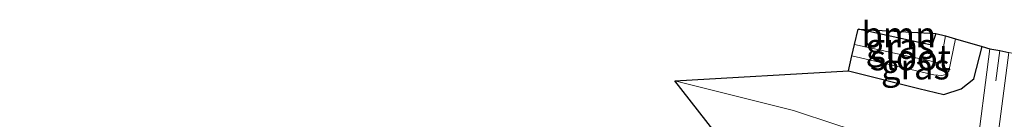
# Model space of a CAD drawing. Units: metres. Extents: x 189993 to 200012, y 499999 to 506253.
# Drawn here: x 193763 to 193859, y 502464 to 502474 of the extents above; entities that cross this region are included whole.
import ezdxf
from ezdxf.enums import TextEntityAlignment as Align

# ---------------------------------------------------------------- set-up
doc = ezdxf.new("R2010")
doc.units = ezdxf.units.M
doc.linetypes.add('VW-3-9_STREEP', pattern=[12, 3, -9])
for name, color, linetype, lineweight in [('B-ME-GR-BOOM-GV-B6', 93, 'Continuous', 18), ('B-ME-GW-INSTEEKWATERGANG-L-B1', 10, 'Continuous', 25), ('B-ME-IE-GRASLAND-GV-B6', 93, 'Continuous', 18), ('B-ME-KG-KADASTRAAL-OPNAMEDTMGRENS-L-B1', 10, 'Continuous', 25), ('B-ME-OG-WATER-GV-B6', 153, 'Continuous', 18), ('B-ME-VH-VERH_SOORT-BITUMEN-GV-B6', 8, 'IE-TERREINAFSCHEIDING-NATUURLIJK-HOUTWAL', 18), ('B-ME-VW-MARKERING-39STREEP-015-L-B1', 255, 'VW-3-9_STREEP', 18)]:
    doc.layers.add(name, color=color, linetype=linetype, lineweight=lineweight)
doc.styles.add('NLCS-ISO', font='NLCS-ISO.TTF')
doc.linetypes.add('IE-TERREINAFSCHEIDING-NATUURLIJK-HOUTWAL', pattern='A,7,-1.5,[67,NLCS.SHX,S=0.75,R=45,X=0,Y=0],-1.5,7,-1.5,[70,NLCS.SHX,S=0.75,R=0,X=0,Y=0],-1.5', length=20)

msp = doc.modelspace()

# ---------------------------------------------------------------- linework, layer by layer
at = {"layer": 'B-ME-GR-BOOM-GV-B6'}
for points in [[(193852.742, 502472.844, -0.123), (193852.339, 502471.713, 0.346), (193851.395, 502471.919, 0.608), (193845.099, 502473.279, 0.615), (193852.742, 502472.844, -0.123)], [(193842.913, 502463.92, 0.801), (193847.062, 502462.569, 0.809), (193852.671, 502460.191, 1.132), (193852.543, 502445.166, 1.72), (193852.299, 502444.172, 1.494), (193851.692, 502442.528, 1.526), (193851.014, 502440.904, 1.529), (193850.292, 502439.698, 1.542), (193849.456, 502438.491, 1.562), (193848.507, 502437.252, 1.501), (193847.311, 502436.169, 1.502), (193845.504, 502435.596, 1.489), (193843.616, 502435.562, 1.459), (193840.338, 502436.213, 1.496), (193838.777, 502436.612, 1.493), (193840.172, 502442.297, 4.477), (193840.407, 502443.221, 4.816), (193841.44, 502447.605, 7.768), (193841.941, 502449.164, 8.011), (193827.07, 502468.203, 0.78), (193838.753, 502465.275, 0.793), (193842.913, 502463.92, 0.801)]]:
    msp.add_polyline3d(points, dxfattribs=at)
at = {"layer": 'B-ME-GW-INSTEEKWATERGANG-L-B1'}
for points in [[(193852.742, 502472.844, -0.123), (193852.339, 502471.713, 0.346), (193851.395, 502471.919, 0.608), (193845.099, 502473.279, 0.615)], [(193844.145, 502469.194, 0.721), (193851.077, 502467.433, 0.801), (193853.535, 502466.849, 0.952), (193855.224, 502467.411, 1.092), (193856.48, 502468.385, 1.28), (193857.295, 502471.573, 1.382)]]:
    msp.add_polyline3d(points, dxfattribs=at)
at = {"layer": 'B-ME-IE-GRASLAND-GV-B6'}
for points in [[(193845.099, 502473.279, 0.615), (193851.395, 502471.919, 0.608), (193852.339, 502471.713, 0.346), (193852.742, 502472.844, -0.123), (193853.674, 502472.623, -0.206), (193853.203, 502469.932, -0.206), (193844.748, 502471.777, -0.206), (193845.099, 502473.279, 0.615)], [(193842.913, 502463.92, 0.801), (193838.753, 502465.275, 0.793), (193827.07, 502468.203, 0.78), (193844.145, 502469.194, 0.721), (193851.077, 502467.433, 0.801), (193853.535, 502466.849, 0.952), (193855.224, 502467.411, 1.092), (193856.48, 502468.385, 1.28), (193857.295, 502471.573, 1.382), (193858.057, 502471.355, 1.471)], [(193844.488, 502470.666, -0.206), (193852.522, 502468.777, -0.206), (193853.313, 502468.715, -0.206), (193853.729, 502468.826, -0.206), (193854.027, 502469.144, -0.206), (193854.677, 502472.334, -0.206), (193857.295, 502471.573, 1.382), (193856.48, 502468.385, 1.28), (193855.224, 502467.411, 1.092), (193853.535, 502466.849, 0.952), (193851.077, 502467.433, 0.801), (193844.145, 502469.194, 0.721), (193844.488, 502470.666, -0.206)], [(193858.057, 502471.355, 1.471), (193856.616, 502460.409, 1.505), (193854.796, 502448.023, 1.468), (193852.427, 502434.014, 1.456), (193850.269, 502421.286, 1.494), (193841.723, 502371.676, 1.556), (193840.061, 502362.118, 1.5)], [(193843.837, 502361.776, 1.814), (193841.898, 502361.793, 1.654), (193843.579, 502371.459, 1.652), (193852.253, 502421.056, 1.549), (193856.11, 502443.851, 1.591), (193857.898, 502455.671, 1.624), (193859.897, 502470.978, 1.558), (193862.077, 502470.533, 1.734), (193860.413, 502458.901, 1.726), (193857.248, 502439.263, 1.673), (193854.165, 502420.659, 1.762), (193846.809, 502378.954, 1.825), (193843.837, 502361.776, 1.814)]]:
    msp.add_polyline3d(points, dxfattribs=at)
at = {"layer": 'B-ME-KG-KADASTRAAL-OPNAMEDTMGRENS-L-B1'}
msp.add_polyline3d([(193758.458, 502456.728, 1.439), (193775.588, 502452.408, 1.377), (193791.551, 502447.911, 1.445), (193810.468, 502443.227, 1.55), (193825.49, 502439.761, 1.561), (193834.692, 502437.655, 1.486), (193841.941, 502449.164, 8.011), (193827.07, 502468.203, 0.78), (193844.145, 502469.194, 0.721), (193844.488, 502470.666, -0.206), (193844.748, 502471.777, -0.206), (193845.099, 502473.279, 0.615), (193852.742, 502472.844, -0.123), (193853.674, 502472.623, -0.206), (193854.677, 502472.334, -0.206), (193857.295, 502471.573, 1.382), (193858.057, 502471.355, 1.471), (193859.039, 502471.179, 1.424), (193859.897, 502470.978, 1.558)], dxfattribs=at)
at = {"layer": 'B-ME-OG-WATER-GV-B6'}
msp.add_polyline3d([(193844.748, 502471.777, -0.206), (193853.203, 502469.932, -0.206), (193853.674, 502472.623, -0.206), (193854.677, 502472.334, -0.206), (193854.027, 502469.144, -0.206), (193853.729, 502468.826, -0.206), (193853.313, 502468.715, -0.206), (193852.522, 502468.777, -0.206), (193844.488, 502470.666, -0.206), (193844.748, 502471.777, -0.206)], dxfattribs=at)
at = {"layer": 'B-ME-VH-VERH_SOORT-BITUMEN-GV-B6'}
msp.add_polyline3d([(193841.898, 502361.793, 1.654), (193840.959, 502361.91, 1.452), (193840.061, 502362.118, 1.5), (193841.723, 502371.676, 1.556), (193850.269, 502421.286, 1.494), (193852.427, 502434.014, 1.456), (193854.796, 502448.023, 1.468), (193856.616, 502460.409, 1.505), (193858.057, 502471.355, 1.471), (193859.039, 502471.179, 1.424), (193859.897, 502470.978, 1.558), (193857.898, 502455.671, 1.624), (193856.11, 502443.851, 1.591), (193852.253, 502421.056, 1.549), (193843.579, 502371.459, 1.652), (193841.898, 502361.793, 1.654)], dxfattribs=at)
at = {"layer": 'B-ME-VW-MARKERING-39STREEP-015-L-B1'}
msp.add_polyline3d([(193859.039, 502471.179, 1.424), (193856.968, 502455.918, 1.424), (193854.165, 502437.808, 1.429), (193851.636, 502422.954, 1.429), (193849.539, 502410.718, 1.429), (193845.925, 502389.861, 1.429), (193842.702, 502371.734, 1.424), (193840.959, 502361.91, 1.452)], dxfattribs=at)

# ---------------------------------------------------------------- texts
at = {"layer": 'B-ME-GR-BOOM-GV-B6', "ltscale": 0.2, "style": 'NLCS-ISO'}
msp.add_text('bmn', height=2.5, dxfattribs=at).set_placement((193849.09606, 502472.74652), align=Align.MIDDLE_CENTER)
at = {"layer": 'B-ME-IE-GRASLAND-GV-B6', "ltscale": 0.2, "style": 'NLCS-ISO'}
for p in [(193849.211, 502471.6055), (193850.72, 502469.5915)]:
    msp.add_text('gras', height=2.5, dxfattribs=at).set_placement(p, align=Align.MIDDLE_CENTER)
at = {"layer": 'B-ME-OG-WATER-GV-B6', "ltscale": 0.2, "style": 'NLCS-ISO'}
msp.add_text('sloot', height=2.5, dxfattribs=at).set_placement((193850.22797, 502470.48642), align=Align.MIDDLE_CENTER)

doc.saveas('drawing.dxf')
